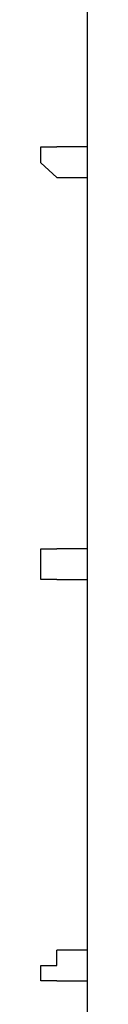
# Model space of a CAD drawing. Extents: x 36 to 183, y 176 to 227.
# Drawn here: x 164 to 164, y 199 to 200 of the extents above; entities that cross this region are included whole.
import ezdxf

# ---------------------------------------------------------------- set-up
doc = ezdxf.new("R2010")
doc.units = 0
doc.layers.add('WARSTWA_1', color=160, linetype='Continuous')

msp = doc.modelspace()

# ---------------------------------------------------------------- linework, layer by layer
at = {"layer": 'WARSTWA_1', "color": 251}
for p, q in [((164.3142, 199.9795), (164.3142, 199.9254)), ((164.3142, 199.9254), (164.3142, 199.8893)), ((164.3142, 199.8893), (164.3142, 199.8534)), ((164.3142, 199.8534), (164.3142, 199.7997)), ((164.2601, 199.7811), (164.2601, 199.7997)), ((164.2601, 199.7997), (164.2601, 199.7997)), ((164.2601, 199.7997), (164.2601, 199.7997)), ((164.2601, 199.7997), (164.2787, 199.7997)), ((164.2963, 199.7997), (164.2787, 199.7997)), ((164.2787, 199.7997), (164.2787, 199.7997)), ((164.2787, 199.7997), (164.2787, 199.7997)), ((164.2787, 199.7997), (164.2787, 199.7997)), ((164.2787, 199.7997), (164.2787, 199.7997)), ((164.2787, 199.7997), (164.2787, 199.7997)), ((164.2787, 199.7997), (164.2787, 199.7997)), ((164.2787, 199.7997), (164.2787, 199.7997)), ((164.2787, 199.7997), (164.2787, 199.7997)), ((164.2787, 199.7997), (164.2787, 199.7997)), ((164.2787, 199.7997), (164.2787, 199.7997)), ((164.2787, 199.7997), (164.2787, 199.7997)), ((164.2787, 199.7997), (164.2787, 199.7997)), ((164.2787, 199.7997), (164.2787, 199.7997)), ((164.2787, 199.7997), (164.2787, 199.7997)), ((164.2787, 199.7997), (164.2787, 199.7997)), ((164.2787, 199.7997), (164.2787, 199.7997)), ((164.2787, 199.7997), (164.2787, 199.7997)), ((164.2787, 199.7997), (164.2787, 199.7997)), ((164.2787, 199.7997), (164.2787, 199.7997)), ((164.2787, 199.7997), (164.2787, 199.7997)), ((164.2787, 199.7997), (164.2787, 199.7997)), ((164.2787, 199.7997), (164.2787, 199.7997)), ((164.2787, 199.7997), (164.2787, 199.7997)), ((164.2787, 199.7997), (164.2787, 199.7997)), ((164.2787, 199.7997), (164.2787, 199.7997)), ((164.2787, 199.7997), (164.2787, 199.7997)), ((164.2787, 199.7997), (164.2787, 199.7997)), ((164.2787, 199.7997), (164.2787, 199.7997)), ((164.2787, 199.7997), (164.2787, 199.7997)), ((164.2787, 199.7997), (164.2787, 199.7997)), ((164.2787, 199.7997), (164.2787, 199.7997)), ((164.2787, 199.7997), (164.2787, 199.7997)), ((164.2787, 199.7997), (164.2787, 199.7997)), ((164.2787, 199.7997), (164.2787, 199.7997)), ((164.2787, 199.7997), (164.2787, 199.7997)), ((164.2787, 199.7997), (164.2787, 199.7997)), ((164.2787, 199.7997), (164.2787, 199.7997)), ((164.2787, 199.7997), (164.2787, 199.7997)), ((164.2787, 199.7997), (164.2787, 199.7997)), ((164.2787, 199.7997), (164.2787, 199.7997)), ((164.2787, 199.7997), (164.2787, 199.7997)), ((164.2787, 199.7997), (164.2787, 199.7997)), ((164.2787, 199.7997), (164.2787, 199.7997)), ((164.2787, 199.7997), (164.2787, 199.7997)), ((164.2787, 199.7997), (164.2787, 199.7997)), ((164.2787, 199.7997), (164.2787, 199.7997)), ((164.2787, 199.7997), (164.2787, 199.7997)), ((164.2787, 199.7997), (164.2787, 199.7997)), ((164.2787, 199.7997), (164.2787, 199.7997)), ((164.2787, 199.7997), (164.2787, 199.7997)), ((164.2787, 199.7997), (164.2787, 199.7997)), ((164.2787, 199.7997), (164.2787, 199.7997)), ((164.2787, 199.7997), (164.2787, 199.7997)), ((164.2787, 199.7997), (164.2787, 199.7997)), ((164.2787, 199.7997), (164.2787, 199.7997)), ((164.2787, 199.7997), (164.2787, 199.7997)), ((164.2787, 199.7997), (164.2787, 199.7997)), ((164.2787, 199.7997), (164.2787, 199.7997)), ((164.2787, 199.7997), (164.2787, 199.7997)), ((164.2787, 199.7997), (164.2787, 199.7997)), ((164.2787, 199.7997), (164.2787, 199.7997)), ((164.2787, 199.7997), (164.2787, 199.7997)), ((164.3142, 199.7997), (164.2963, 199.7997)), ((164.2963, 199.7997), (164.2963, 199.7997)), ((164.2963, 199.7997), (164.2963, 199.7997)), ((164.2963, 199.7997), (164.2963, 199.7997)), ((164.2963, 199.7997), (164.2963, 199.7997)), ((164.2963, 199.7997), (164.2963, 199.7997)), ((164.2963, 199.7997), (164.2963, 199.7997)), ((164.2963, 199.7997), (164.2963, 199.7997)), ((164.2963, 199.7997), (164.2963, 199.7997)), ((164.2963, 199.7997), (164.2963, 199.7997)), ((164.2963, 199.7997), (164.2963, 199.7997)), ((164.2963, 199.7997), (164.2963, 199.7997)), ((164.2963, 199.7997), (164.2963, 199.7997)), ((164.3142, 199.7997), (164.3142, 199.7997)), ((164.3142, 199.7997), (164.3142, 199.7997)), ((164.3142, 199.7997), (164.3142, 199.7997)), ((164.3142, 199.7997), (164.3142, 199.7997)), ((164.3142, 199.7997), (164.3142, 199.7997)), ((164.3142, 199.7997), (164.3142, 199.7997)), ((164.3142, 199.7997), (164.3142, 199.7997)), ((164.3142, 199.7997), (164.3142, 199.7997)), ((164.3142, 199.7997), (164.3142, 199.7997)), ((164.3142, 199.7997), (164.3142, 199.7997)), ((164.3142, 199.7997), (164.3142, 199.7997)), ((164.3142, 199.7997), (164.3142, 199.7997)), ((164.3142, 199.7997), (164.3142, 199.7997)), ((164.3142, 199.7997), (164.3142, 199.7997)), ((164.3142, 199.7997), (164.3142, 199.7997)), ((164.3142, 199.7997), (164.3142, 199.7997)), ((164.3142, 199.7997), (164.3142, 199.7997)), ((164.3142, 199.7997), (164.3142, 199.7997)), ((164.3142, 199.7997), (164.3142, 199.7997)), ((164.3142, 199.7997), (164.3142, 199.7997)), ((164.3142, 199.7997), (164.3142, 199.7997)), ((164.3142, 199.7997), (164.3142, 199.7997)), ((164.3142, 199.7997), (164.3142, 199.7997)), ((164.3142, 199.7997), (164.3142, 199.7811)), ((164.2601, 199.7811), (164.2601, 199.7811)), ((164.2787, 199.7639), (164.2601, 199.7811)), ((164.2601, 199.7811), (164.2601, 199.7811)), ((164.2601, 199.7811), (164.2601, 199.7811)), ((164.2601, 199.7811), (164.2601, 199.7811)), ((164.2601, 199.7811), (164.2601, 199.7811)), ((164.2601, 199.7811), (164.2601, 199.7811)), ((164.2601, 199.7811), (164.2601, 199.7811)), ((164.2601, 199.7811), (164.2601, 199.7811)), ((164.2601, 199.7811), (164.2601, 199.7811)), ((164.2601, 199.7811), (164.2601, 199.7811)), ((164.2601, 199.7811), (164.2601, 199.7811)), ((164.2601, 199.7811), (164.2601, 199.7811)), ((164.2601, 199.7811), (164.2601, 199.7811)), ((164.2601, 199.7811), (164.2601, 199.7811)), ((164.2601, 199.7811), (164.2601, 199.7811)), ((164.2601, 199.7811), (164.2601, 199.7811)), ((164.2601, 199.7811), (164.2601, 199.7811)), ((164.2601, 199.7811), (164.2601, 199.7811)), ((164.2601, 199.7811), (164.2601, 199.7811)), ((164.2601, 199.7811), (164.2601, 199.7811)), ((164.2601, 199.7811), (164.2601, 199.7811)), ((164.2601, 199.7811), (164.2601, 199.7811)), ((164.2601, 199.7811), (164.2601, 199.7811)), ((164.2601, 199.7811), (164.2601, 199.7811)), ((164.2601, 199.7811), (164.2601, 199.7811)), ((164.2601, 199.7811), (164.2601, 199.7811)), ((164.2601, 199.7811), (164.2601, 199.7811)), ((164.2601, 199.7811), (164.2601, 199.7811)), ((164.2601, 199.7811), (164.2601, 199.7811)), ((164.2601, 199.7811), (164.2601, 199.7811)), ((164.2601, 199.7811), (164.2601, 199.7811)), ((164.2601, 199.7811), (164.2601, 199.7811)), ((164.2601, 199.7811), (164.2601, 199.7811)), ((164.2601, 199.7811), (164.2601, 199.7811)), ((164.2601, 199.7811), (164.2601, 199.7811)), ((164.2601, 199.7811), (164.2601, 199.7811)), ((164.2601, 199.7811), (164.2601, 199.7811)), ((164.2601, 199.7811), (164.2601, 199.7811)), ((164.2601, 199.7811), (164.2601, 199.7811)), ((164.2601, 199.7811), (164.2601, 199.7811)), ((164.2601, 199.7811), (164.2601, 199.7811)), ((164.2601, 199.7811), (164.2601, 199.7811)), ((164.2601, 199.7811), (164.2601, 199.7811)), ((164.2601, 199.7811), (164.2601, 199.7811)), ((164.2601, 199.7811), (164.2601, 199.7811)), ((164.2601, 199.7811), (164.2601, 199.7811)), ((164.2601, 199.7811), (164.2601, 199.7811)), ((164.2601, 199.7811), (164.2601, 199.7811)), ((164.2601, 199.7811), (164.2601, 199.7811)), ((164.2601, 199.7811), (164.2601, 199.7811)), ((164.2601, 199.7811), (164.2601, 199.7811)), ((164.2601, 199.7811), (164.2601, 199.7811)), ((164.2601, 199.7811), (164.2601, 199.7811)), ((164.2601, 199.7811), (164.2601, 199.7811)), ((164.2601, 199.7811), (164.2601, 199.7811)), ((164.2601, 199.7811), (164.2601, 199.7811)), ((164.2601, 199.7811), (164.2601, 199.7811)), ((164.2601, 199.7811), (164.2601, 199.7811)), ((164.2601, 199.7811), (164.2601, 199.7811)), ((164.2601, 199.7811), (164.2601, 199.7811)), ((164.2601, 199.7811), (164.2601, 199.7811)), ((164.2601, 199.7811), (164.2601, 199.7811)), ((164.2601, 199.7811), (164.2601, 199.7811)), ((164.2601, 199.7811), (164.2601, 199.7811)), ((164.2601, 199.7811), (164.2601, 199.7811)), ((164.2601, 199.7811), (164.2601, 199.7811)), ((164.2601, 199.7811), (164.2601, 199.7811)), ((164.2601, 199.7811), (164.2601, 199.7811)), ((164.2601, 199.7811), (164.2601, 199.7811)), ((164.2601, 199.7811), (164.2601, 199.7811)), ((164.3142, 199.7811), (164.3142, 199.7639)), ((164.2787, 199.7639), (164.2787, 199.7639)), ((164.2787, 199.7639), (164.2787, 199.7639)), ((164.2787, 199.7639), (164.2963, 199.7639)), ((164.2787, 199.7639), (164.2787, 199.7639)), ((164.2787, 199.7639), (164.2787, 199.7639)), ((164.2787, 199.7639), (164.2787, 199.7639)), ((164.2787, 199.7639), (164.2787, 199.7639)), ((164.2787, 199.7639), (164.2787, 199.7639)), ((164.2787, 199.7639), (164.2787, 199.7639)), ((164.2787, 199.7639), (164.2787, 199.7639)), ((164.2787, 199.7639), (164.2787, 199.7639)), ((164.2787, 199.7639), (164.2787, 199.7639)), ((164.2787, 199.7639), (164.2787, 199.7639)), ((164.2787, 199.7639), (164.2787, 199.7639)), ((164.2787, 199.7639), (164.2787, 199.7639)), ((164.2787, 199.7639), (164.2787, 199.7639)), ((164.2787, 199.7639), (164.2787, 199.7639)), ((164.2787, 199.7639), (164.2787, 199.7639)), ((164.2787, 199.7639), (164.2787, 199.7639)), ((164.2787, 199.7639), (164.2787, 199.7639)), ((164.2787, 199.7639), (164.2787, 199.7639)), ((164.2787, 199.7639), (164.2787, 199.7639)), ((164.2787, 199.7639), (164.2787, 199.7639)), ((164.2787, 199.7639), (164.2787, 199.7639)), ((164.2787, 199.7639), (164.2787, 199.7639)), ((164.2787, 199.7639), (164.2787, 199.7639)), ((164.2787, 199.7639), (164.2787, 199.7639)), ((164.2787, 199.7639), (164.2787, 199.7639)), ((164.2787, 199.7639), (164.2787, 199.7639)), ((164.2787, 199.7639), (164.2787, 199.7639)), ((164.2787, 199.7639), (164.2787, 199.7639)), ((164.2787, 199.7639), (164.2787, 199.7639)), ((164.2787, 199.7639), (164.2787, 199.7639)), ((164.2787, 199.7639), (164.2787, 199.7639)), ((164.2787, 199.7639), (164.2787, 199.7639)), ((164.2787, 199.7639), (164.2787, 199.7639)), ((164.2787, 199.7639), (164.2787, 199.7639)), ((164.2787, 199.7639), (164.2787, 199.7639)), ((164.2787, 199.7639), (164.2787, 199.7639)), ((164.2787, 199.7639), (164.2787, 199.7639)), ((164.2787, 199.7639), (164.2787, 199.7639)), ((164.2787, 199.7639), (164.2787, 199.7639)), ((164.2787, 199.7639), (164.2787, 199.7639)), ((164.2787, 199.7639), (164.2787, 199.7639)), ((164.2787, 199.7639), (164.2787, 199.7639)), ((164.2787, 199.7639), (164.2787, 199.7639)), ((164.2787, 199.7639), (164.2787, 199.7639)), ((164.2787, 199.7639), (164.2787, 199.7639)), ((164.2787, 199.7639), (164.2787, 199.7639)), ((164.2787, 199.7639), (164.2787, 199.7639)), ((164.2787, 199.7639), (164.2787, 199.7639)), ((164.2787, 199.7639), (164.2787, 199.7639)), ((164.2787, 199.7639), (164.2787, 199.7639)), ((164.2787, 199.7639), (164.2787, 199.7639)), ((164.2787, 199.7639), (164.2787, 199.7639)), ((164.2787, 199.7639), (164.2787, 199.7639)), ((164.2787, 199.7639), (164.2787, 199.7639)), ((164.2963, 199.7639), (164.2963, 199.7639)), ((164.2963, 199.7639), (164.2963, 199.7639)), ((164.2963, 199.7639), (164.2963, 199.7639)), ((164.2963, 199.7639), (164.2963, 199.7639)), ((164.2963, 199.7639), (164.2963, 199.7639)), ((164.2963, 199.7639), (164.2963, 199.7639)), ((164.2963, 199.7639), (164.3142, 199.7639)), ((164.3142, 199.7639), (164.3142, 199.7639)), ((164.3142, 199.7639), (164.3142, 199.7639)), ((164.3142, 199.7639), (164.3142, 199.7639)), ((164.3142, 199.7639), (164.3142, 199.7639)), ((164.3142, 199.7639), (164.3142, 199.7639)), ((164.3142, 199.7639), (164.3142, 199.7639)), ((164.3142, 199.7639), (164.3142, 199.7639)), ((164.3142, 199.7639), (164.3142, 199.7639)), ((164.3142, 199.7639), (164.3142, 199.7639)), ((164.3142, 199.7639), (164.3142, 199.7639)), ((164.3142, 199.7639), (164.3142, 199.7639)), ((164.3142, 199.7639), (164.3142, 199.7639)), ((164.3142, 199.7639), (164.3142, 199.7639)), ((164.3142, 199.7639), (164.3142, 199.7639)), ((164.3142, 199.7639), (164.3142, 199.7639)), ((164.3142, 199.7639), (164.3142, 199.7639)), ((164.3142, 199.7639), (164.3142, 199.7639)), ((164.3142, 199.7639), (164.3142, 199.7639)), ((164.3142, 199.7639), (164.3142, 199.7639)), ((164.3142, 199.7639), (164.3142, 199.7639)), ((164.3142, 199.7639), (164.3142, 199.7639)), ((164.3142, 199.7639), (164.3142, 199.7639)), ((164.3142, 199.7639), (164.3142, 199.7639)), ((164.3142, 199.7639), (164.3142, 199.7277)), ((164.3142, 199.7277), (164.3142, 199.6729)), ((164.3142, 199.6729), (164.3142, 199.6371)), ((164.3142, 199.6371), (164.3142, 199.5833)), ((164.3142, 199.5833), (164.3142, 199.5472)), ((164.3142, 199.5472), (164.3142, 199.511)), ((164.3142, 199.511), (164.3142, 199.4572)), ((164.3142, 199.4572), (164.3142, 199.4211)), ((164.3142, 199.4211), (164.3142, 199.3856)), ((164.3142, 199.3856), (164.3142, 199.3312)), ((164.2601, 199.3132), (164.2601, 199.3312)), ((164.2601, 199.3312), (164.2787, 199.3312)), ((164.2963, 199.3312), (164.2787, 199.3312)), ((164.2787, 199.3312), (164.2787, 199.3312)), ((164.2787, 199.3312), (164.2787, 199.3312)), ((164.2787, 199.3312), (164.2787, 199.3312)), ((164.2787, 199.3312), (164.2787, 199.3312)), ((164.2787, 199.3312), (164.2787, 199.3312)), ((164.2787, 199.3312), (164.2787, 199.3312)), ((164.2787, 199.3312), (164.2787, 199.3312)), ((164.2787, 199.3312), (164.2787, 199.3312)), ((164.2787, 199.3312), (164.2787, 199.3312)), ((164.2787, 199.3312), (164.2787, 199.3312)), ((164.2787, 199.3312), (164.2787, 199.3312)), ((164.2787, 199.3312), (164.2787, 199.3312)), ((164.2787, 199.3312), (164.2787, 199.3312)), ((164.2787, 199.3312), (164.2787, 199.3312)), ((164.2787, 199.3312), (164.2787, 199.3312)), ((164.2787, 199.3312), (164.2787, 199.3312)), ((164.2787, 199.3312), (164.2787, 199.3312)), ((164.2787, 199.3312), (164.2787, 199.3312)), ((164.2787, 199.3312), (164.2787, 199.3312)), ((164.2787, 199.3312), (164.2787, 199.3312)), ((164.2787, 199.3312), (164.2787, 199.3312)), ((164.2787, 199.3312), (164.2787, 199.3312)), ((164.2787, 199.3312), (164.2787, 199.3312)), ((164.2787, 199.3312), (164.2787, 199.3312)), ((164.2787, 199.3312), (164.2787, 199.3312)), ((164.2787, 199.3312), (164.2787, 199.3312)), ((164.2787, 199.3312), (164.2787, 199.3312)), ((164.2787, 199.3312), (164.2787, 199.3312)), ((164.2787, 199.3312), (164.2787, 199.3312)), ((164.2787, 199.3312), (164.2787, 199.3312)), ((164.2787, 199.3312), (164.2787, 199.3312)), ((164.2787, 199.3312), (164.2787, 199.3312)), ((164.2787, 199.3312), (164.2787, 199.3312)), ((164.2787, 199.3312), (164.2787, 199.3312)), ((164.2787, 199.3312), (164.2787, 199.3312)), ((164.2787, 199.3312), (164.2787, 199.3312)), ((164.2787, 199.3312), (164.2787, 199.3312)), ((164.2787, 199.3312), (164.2787, 199.3312)), ((164.2787, 199.3312), (164.2787, 199.3312)), ((164.2787, 199.3312), (164.2787, 199.3312)), ((164.2787, 199.3312), (164.2787, 199.3312)), ((164.2787, 199.3312), (164.2787, 199.3312)), ((164.2787, 199.3312), (164.2787, 199.3312)), ((164.2787, 199.3312), (164.2787, 199.3312)), ((164.2787, 199.3312), (164.2787, 199.3312)), ((164.2787, 199.3312), (164.2787, 199.3312)), ((164.2787, 199.3312), (164.2787, 199.3312)), ((164.2787, 199.3312), (164.2787, 199.3312)), ((164.2787, 199.3312), (164.2787, 199.3312)), ((164.2787, 199.3312), (164.2787, 199.3312)), ((164.2787, 199.3312), (164.2787, 199.3312)), ((164.2787, 199.3312), (164.2787, 199.3312)), ((164.2787, 199.3312), (164.2787, 199.3312)), ((164.2787, 199.3312), (164.2787, 199.3312)), ((164.2787, 199.3312), (164.2787, 199.3312)), ((164.2787, 199.3312), (164.2787, 199.3312)), ((164.2787, 199.3312), (164.2787, 199.3312)), ((164.2787, 199.3312), (164.2787, 199.3312)), ((164.2787, 199.3312), (164.2787, 199.3312)), ((164.2787, 199.3312), (164.2787, 199.3312)), ((164.3142, 199.3312), (164.2963, 199.3312)), ((164.2963, 199.3312), (164.2963, 199.3312)), ((164.2963, 199.3312), (164.2963, 199.3312)), ((164.2963, 199.3312), (164.2963, 199.3312)), ((164.2963, 199.3312), (164.2963, 199.3312)), ((164.2963, 199.3312), (164.2963, 199.3312)), ((164.2963, 199.3312), (164.2963, 199.3312)), ((164.3142, 199.3312), (164.3142, 199.3312)), ((164.3142, 199.3312), (164.3142, 199.3312)), ((164.3142, 199.3312), (164.3142, 199.3312)), ((164.3142, 199.3312), (164.3142, 199.3312)), ((164.3142, 199.3312), (164.3142, 199.3312)), ((164.3142, 199.3312), (164.3142, 199.3312)), ((164.3142, 199.3312), (164.3142, 199.3312)), ((164.3142, 199.3312), (164.3142, 199.3312)), ((164.3142, 199.3312), (164.3142, 199.3312)), ((164.3142, 199.3312), (164.3142, 199.3312)), ((164.3142, 199.3312), (164.3142, 199.3312)), ((164.3142, 199.3312), (164.3142, 199.3312)), ((164.3142, 199.3312), (164.3142, 199.3312)), ((164.3142, 199.3312), (164.3142, 199.3312)), ((164.3142, 199.3312), (164.3142, 199.3312)), ((164.3142, 199.3312), (164.3142, 199.3312)), ((164.3142, 199.3312), (164.3142, 199.3312)), ((164.3142, 199.3312), (164.3142, 199.3312)), ((164.3142, 199.3312), (164.3142, 199.3312)), ((164.3142, 199.3312), (164.3142, 199.3312)), ((164.3142, 199.3312), (164.3142, 199.3312)), ((164.3142, 199.3312), (164.3142, 199.3312)), ((164.3142, 199.3312), (164.3142, 199.3132)), ((164.2601, 199.3132), (164.2601, 199.3132)), ((164.2601, 199.2953), (164.2601, 199.3132)), ((164.2601, 199.3132), (164.2601, 199.3132)), ((164.2601, 199.3132), (164.2601, 199.3132)), ((164.2601, 199.3132), (164.2601, 199.3132)), ((164.2601, 199.3132), (164.2601, 199.3132)), ((164.2601, 199.3132), (164.2601, 199.3132)), ((164.2601, 199.3132), (164.2601, 199.3132)), ((164.2601, 199.3132), (164.2601, 199.3132)), ((164.2601, 199.3132), (164.2601, 199.3132)), ((164.2601, 199.3132), (164.2601, 199.3132)), ((164.2601, 199.3132), (164.2601, 199.3132)), ((164.2601, 199.3132), (164.2601, 199.3132)), ((164.2601, 199.3132), (164.2601, 199.3132)), ((164.2601, 199.3132), (164.2601, 199.3132)), ((164.2601, 199.3132), (164.2601, 199.3132)), ((164.2601, 199.3132), (164.2601, 199.3132)), ((164.2601, 199.3132), (164.2601, 199.3132)), ((164.2601, 199.3132), (164.2601, 199.3132)), ((164.2601, 199.3132), (164.2601, 199.3132)), ((164.2601, 199.3132), (164.2601, 199.3132)), ((164.2601, 199.3132), (164.2601, 199.3132)), ((164.2601, 199.3132), (164.2601, 199.3132)), ((164.2601, 199.3132), (164.2601, 199.3132)), ((164.2601, 199.3132), (164.2601, 199.3132)), ((164.2601, 199.3132), (164.2601, 199.3132)), ((164.2601, 199.3132), (164.2601, 199.3132)), ((164.2601, 199.3132), (164.2601, 199.3132)), ((164.2601, 199.3132), (164.2601, 199.3132)), ((164.2601, 199.3132), (164.2601, 199.3132)), ((164.2601, 199.3132), (164.2601, 199.3132)), ((164.2601, 199.3132), (164.2601, 199.3132)), ((164.2601, 199.3132), (164.2601, 199.3132)), ((164.2601, 199.3132), (164.2601, 199.3132)), ((164.2601, 199.3132), (164.2601, 199.3132)), ((164.2601, 199.3132), (164.2601, 199.3132)), ((164.2601, 199.3132), (164.2601, 199.3132)), ((164.2601, 199.3132), (164.2601, 199.3132)), ((164.2601, 199.3132), (164.2601, 199.3132)), ((164.2601, 199.3132), (164.2601, 199.3132)), ((164.2601, 199.3132), (164.2601, 199.3132)), ((164.2601, 199.3132), (164.2601, 199.3132)), ((164.2601, 199.3132), (164.2601, 199.3132)), ((164.2601, 199.3132), (164.2601, 199.3132)), ((164.2601, 199.3132), (164.2601, 199.3132)), ((164.2601, 199.3132), (164.2601, 199.3132)), ((164.2601, 199.3132), (164.2601, 199.3132)), ((164.2601, 199.3132), (164.2601, 199.3132)), ((164.2601, 199.3132), (164.2601, 199.3132)), ((164.2601, 199.3132), (164.2601, 199.3132)), ((164.2601, 199.3132), (164.2601, 199.3132)), ((164.2601, 199.3132), (164.2601, 199.3132)), ((164.2601, 199.3132), (164.2601, 199.3132)), ((164.2601, 199.3132), (164.2601, 199.3132)), ((164.2601, 199.3132), (164.2601, 199.3132)), ((164.2601, 199.3132), (164.2601, 199.3132)), ((164.2601, 199.3132), (164.2601, 199.3132)), ((164.2601, 199.3132), (164.2601, 199.3132)), ((164.2601, 199.3132), (164.2601, 199.3132)), ((164.2601, 199.3132), (164.2601, 199.3132)), ((164.2601, 199.3132), (164.2601, 199.3132)), ((164.2601, 199.3132), (164.2601, 199.3132)), ((164.2601, 199.3132), (164.2601, 199.3132)), ((164.2601, 199.3132), (164.2601, 199.3132)), ((164.2601, 199.3132), (164.2601, 199.3132)), ((164.2601, 199.3132), (164.2601, 199.3132)), ((164.2601, 199.3132), (164.2601, 199.3132)), ((164.2601, 199.3132), (164.2601, 199.3132)), ((164.2601, 199.3132), (164.2601, 199.3132)), ((164.3142, 199.3132), (164.3142, 199.2953)), ((164.2787, 199.2953), (164.2601, 199.2953)), ((164.2601, 199.2953), (164.2601, 199.2953)), ((164.2787, 199.2953), (164.2787, 199.2953)), ((164.2787, 199.2953), (164.2787, 199.2953)), ((164.2787, 199.2953), (164.2963, 199.2953)), ((164.2787, 199.2953), (164.2787, 199.2953)), ((164.2787, 199.2953), (164.2787, 199.2953)), ((164.2787, 199.2953), (164.2787, 199.2953)), ((164.2787, 199.2953), (164.2787, 199.2953)), ((164.2787, 199.2953), (164.2787, 199.2953)), ((164.2787, 199.2953), (164.2787, 199.2953)), ((164.2787, 199.2953), (164.2787, 199.2953)), ((164.2787, 199.2953), (164.2787, 199.2953)), ((164.2787, 199.2953), (164.2787, 199.2953)), ((164.2787, 199.2953), (164.2787, 199.2953)), ((164.2787, 199.2953), (164.2787, 199.2953)), ((164.2787, 199.2953), (164.2787, 199.2953)), ((164.2787, 199.2953), (164.2787, 199.2953)), ((164.2787, 199.2953), (164.2787, 199.2953)), ((164.2787, 199.2953), (164.2787, 199.2953)), ((164.2787, 199.2953), (164.2787, 199.2953)), ((164.2787, 199.2953), (164.2787, 199.2953)), ((164.2787, 199.2953), (164.2787, 199.2953)), ((164.2787, 199.2953), (164.2787, 199.2953)), ((164.2787, 199.2953), (164.2787, 199.2953)), ((164.2787, 199.2953), (164.2787, 199.2953)), ((164.2787, 199.2953), (164.2787, 199.2953)), ((164.2787, 199.2953), (164.2787, 199.2953)), ((164.2787, 199.2953), (164.2787, 199.2953)), ((164.2787, 199.2953), (164.2787, 199.2953)), ((164.2787, 199.2953), (164.2787, 199.2953)), ((164.2787, 199.2953), (164.2787, 199.2953)), ((164.2787, 199.2953), (164.2787, 199.2953)), ((164.2787, 199.2953), (164.2787, 199.2953)), ((164.2787, 199.2953), (164.2787, 199.2953)), ((164.2787, 199.2953), (164.2787, 199.2953)), ((164.2787, 199.2953), (164.2787, 199.2953)), ((164.2787, 199.2953), (164.2787, 199.2953)), ((164.2787, 199.2953), (164.2787, 199.2953)), ((164.2787, 199.2953), (164.2787, 199.2953)), ((164.2787, 199.2953), (164.2787, 199.2953)), ((164.2787, 199.2953), (164.2787, 199.2953)), ((164.2787, 199.2953), (164.2787, 199.2953)), ((164.2787, 199.2953), (164.2787, 199.2953)), ((164.2787, 199.2953), (164.2787, 199.2953)), ((164.2787, 199.2953), (164.2787, 199.2953)), ((164.2787, 199.2953), (164.2787, 199.2953)), ((164.2787, 199.2953), (164.2787, 199.2953)), ((164.2787, 199.2953), (164.2787, 199.2953)), ((164.2787, 199.2953), (164.2787, 199.2953)), ((164.2787, 199.2953), (164.2787, 199.2953)), ((164.2787, 199.2953), (164.2787, 199.2953)), ((164.2787, 199.2953), (164.2787, 199.2953)), ((164.2787, 199.2953), (164.2787, 199.2953)), ((164.2787, 199.2953), (164.2787, 199.2953)), ((164.2787, 199.2953), (164.2787, 199.2953)), ((164.2787, 199.2953), (164.2787, 199.2953)), ((164.2787, 199.2953), (164.2787, 199.2953)), ((164.2787, 199.2953), (164.2787, 199.2953)), ((164.2963, 199.2953), (164.2963, 199.2953)), ((164.2963, 199.2953), (164.2963, 199.2953)), ((164.2963, 199.2953), (164.2963, 199.2953)), ((164.2963, 199.2953), (164.2963, 199.2953)), ((164.2963, 199.2953), (164.2963, 199.2953)), ((164.2963, 199.2953), (164.2963, 199.2953)), ((164.2963, 199.2953), (164.3142, 199.2953)), ((164.3142, 199.2953), (164.3142, 199.2953)), ((164.3142, 199.2953), (164.3142, 199.2953)), ((164.3142, 199.2953), (164.3142, 199.2953)), ((164.3142, 199.2953), (164.3142, 199.2953)), ((164.3142, 199.2953), (164.3142, 199.2953)), ((164.3142, 199.2953), (164.3142, 199.2953)), ((164.3142, 199.2953), (164.3142, 199.2953)), ((164.3142, 199.2953), (164.3142, 199.2953)), ((164.3142, 199.2953), (164.3142, 199.2953)), ((164.3142, 199.2953), (164.3142, 199.2953)), ((164.3142, 199.2953), (164.3142, 199.2953)), ((164.3142, 199.2953), (164.3142, 199.2953)), ((164.3142, 199.2953), (164.3142, 199.2953)), ((164.3142, 199.2953), (164.3142, 199.2953)), ((164.3142, 199.2953), (164.3142, 199.2953)), ((164.3142, 199.2953), (164.3142, 199.2953)), ((164.3142, 199.2953), (164.3142, 199.2953)), ((164.3142, 199.2953), (164.3142, 199.2953)), ((164.3142, 199.2953), (164.3142, 199.2953)), ((164.3142, 199.2953), (164.3142, 199.2953)), ((164.3142, 199.2953), (164.3142, 199.2953)), ((164.3142, 199.2953), (164.3142, 199.2953)), ((164.3142, 199.2953), (164.3142, 199.2953)), ((164.3142, 199.2953), (164.3142, 199.2416)), ((164.3142, 199.2416), (164.3142, 199.2058)), ((164.3142, 199.2058), (164.3142, 199.1696)), ((164.3142, 199.1696), (164.3142, 199.1155)), ((164.3142, 199.1155), (164.3142, 199.0797)), ((164.3142, 199.0797), (164.3142, 199.0431)), ((164.3142, 199.0431), (164.3142, 198.9891)), ((164.3142, 198.9891), (164.3142, 198.9529)), ((164.3142, 198.9529), (164.3142, 198.8991)), ((164.3142, 198.8991), (164.3142, 198.8633)), ((164.2963, 198.8633), (164.2787, 198.8633)), ((164.2787, 198.8633), (164.2787, 198.8633)), ((164.2787, 198.8633), (164.2787, 198.8633)), ((164.2787, 198.8454), (164.2787, 198.8633)), ((164.2787, 198.8633), (164.2787, 198.8633)), ((164.2787, 198.8633), (164.2787, 198.8633)), ((164.2787, 198.8633), (164.2787, 198.8633)), ((164.2787, 198.8633), (164.2787, 198.8633)), ((164.2787, 198.8633), (164.2787, 198.8633)), ((164.2787, 198.8633), (164.2787, 198.8633)), ((164.2787, 198.8633), (164.2787, 198.8633)), ((164.2787, 198.8633), (164.2787, 198.8633)), ((164.2787, 198.8633), (164.2787, 198.8633)), ((164.2787, 198.8633), (164.2787, 198.8633)), ((164.2787, 198.8633), (164.2787, 198.8633)), ((164.2787, 198.8633), (164.2787, 198.8633)), ((164.2787, 198.8633), (164.2787, 198.8633)), ((164.2787, 198.8633), (164.2787, 198.8633)), ((164.2787, 198.8633), (164.2787, 198.8633)), ((164.2787, 198.8633), (164.2787, 198.8633)), ((164.2787, 198.8633), (164.2787, 198.8633)), ((164.2787, 198.8633), (164.2787, 198.8633)), ((164.2787, 198.8633), (164.2787, 198.8633)), ((164.2787, 198.8633), (164.2787, 198.8633)), ((164.2787, 198.8633), (164.2787, 198.8633)), ((164.2787, 198.8633), (164.2787, 198.8633)), ((164.2787, 198.8633), (164.2787, 198.8633)), ((164.2787, 198.8633), (164.2787, 198.8633)), ((164.2787, 198.8633), (164.2787, 198.8633)), ((164.2787, 198.8633), (164.2787, 198.8633)), ((164.2787, 198.8633), (164.2787, 198.8633)), ((164.2787, 198.8633), (164.2787, 198.8633)), ((164.2787, 198.8633), (164.2787, 198.8633)), ((164.2787, 198.8633), (164.2787, 198.8633)), ((164.2787, 198.8633), (164.2787, 198.8633)), ((164.2787, 198.8633), (164.2787, 198.8633)), ((164.2787, 198.8633), (164.2787, 198.8633)), ((164.2787, 198.8633), (164.2787, 198.8633)), ((164.2787, 198.8633), (164.2787, 198.8633)), ((164.2787, 198.8633), (164.2787, 198.8633)), ((164.2787, 198.8633), (164.2787, 198.8633)), ((164.2787, 198.8633), (164.2787, 198.8633)), ((164.2787, 198.8633), (164.2787, 198.8633)), ((164.2787, 198.8633), (164.2787, 198.8633)), ((164.2787, 198.8633), (164.2787, 198.8633)), ((164.2787, 198.8633), (164.2787, 198.8633)), ((164.2787, 198.8633), (164.2787, 198.8633)), ((164.2787, 198.8633), (164.2787, 198.8633)), ((164.2787, 198.8633), (164.2787, 198.8633)), ((164.2787, 198.8633), (164.2787, 198.8633)), ((164.2787, 198.8633), (164.2787, 198.8633)), ((164.2787, 198.8633), (164.2787, 198.8633)), ((164.2787, 198.8633), (164.2787, 198.8633)), ((164.2787, 198.8633), (164.2787, 198.8633)), ((164.2787, 198.8633), (164.2787, 198.8633)), ((164.2787, 198.8633), (164.2787, 198.8633)), ((164.2787, 198.8633), (164.2787, 198.8633)), ((164.2787, 198.8633), (164.2787, 198.8633)), ((164.2787, 198.8633), (164.2787, 198.8633)), ((164.2787, 198.8633), (164.2787, 198.8633)), ((164.2787, 198.8633), (164.2787, 198.8633)), ((164.3142, 198.8633), (164.2963, 198.8633)), ((164.2963, 198.8633), (164.2963, 198.8633)), ((164.2963, 198.8633), (164.2963, 198.8633)), ((164.2963, 198.8633), (164.2963, 198.8633)), ((164.2963, 198.8633), (164.2963, 198.8633)), ((164.2963, 198.8633), (164.2963, 198.8633)), ((164.2963, 198.8633), (164.2963, 198.8633)), ((164.3142, 198.8633), (164.3142, 198.8633)), ((164.3142, 198.8633), (164.3142, 198.8633)), ((164.3142, 198.8633), (164.3142, 198.8633)), ((164.3142, 198.8633), (164.3142, 198.8633)), ((164.3142, 198.8633), (164.3142, 198.8633)), ((164.3142, 198.8633), (164.3142, 198.8633)), ((164.3142, 198.8633), (164.3142, 198.8633)), ((164.3142, 198.8633), (164.3142, 198.8633)), ((164.3142, 198.8633), (164.3142, 198.8633)), ((164.3142, 198.8633), (164.3142, 198.8633)), ((164.3142, 198.8633), (164.3142, 198.8633)), ((164.3142, 198.8633), (164.3142, 198.8633)), ((164.3142, 198.8633), (164.3142, 198.8633)), ((164.3142, 198.8633), (164.3142, 198.8633)), ((164.3142, 198.8633), (164.3142, 198.8633)), ((164.3142, 198.8633), (164.3142, 198.8633)), ((164.3142, 198.8633), (164.3142, 198.8633)), ((164.3142, 198.8633), (164.3142, 198.8633)), ((164.3142, 198.8633), (164.3142, 198.8633)), ((164.3142, 198.8633), (164.3142, 198.8633)), ((164.3142, 198.8633), (164.3142, 198.8633)), ((164.3142, 198.8633), (164.3142, 198.8633)), ((164.3142, 198.8633), (164.3142, 198.8454)), ((164.2601, 198.8454), (164.2601, 198.8454)), ((164.2601, 198.8275), (164.2601, 198.8454)), ((164.2601, 198.8454), (164.2601, 198.8454)), ((164.2601, 198.8454), (164.2601, 198.8454)), ((164.2601, 198.8454), (164.2601, 198.8454)), ((164.2601, 198.8454), (164.2601, 198.8454)), ((164.2601, 198.8454), (164.2601, 198.8454)), ((164.2601, 198.8454), (164.2601, 198.8454)), ((164.2601, 198.8454), (164.2601, 198.8454)), ((164.2601, 198.8454), (164.2601, 198.8454)), ((164.2601, 198.8454), (164.2601, 198.8454)), ((164.2601, 198.8454), (164.2601, 198.8454)), ((164.2601, 198.8454), (164.2601, 198.8454)), ((164.2601, 198.8454), (164.2601, 198.8454)), ((164.2601, 198.8454), (164.2601, 198.8454)), ((164.2601, 198.8454), (164.2601, 198.8454)), ((164.2601, 198.8454), (164.2601, 198.8454)), ((164.2601, 198.8454), (164.2601, 198.8454)), ((164.2601, 198.8454), (164.2601, 198.8454)), ((164.2601, 198.8454), (164.2601, 198.8454)), ((164.2601, 198.8454), (164.2601, 198.8454)), ((164.2601, 198.8454), (164.2601, 198.8454)), ((164.2601, 198.8454), (164.2601, 198.8454)), ((164.2601, 198.8454), (164.2601, 198.8454)), ((164.2601, 198.8454), (164.2601, 198.8454)), ((164.2601, 198.8454), (164.2601, 198.8454)), ((164.2601, 198.8454), (164.2601, 198.8454)), ((164.2601, 198.8454), (164.2601, 198.8454)), ((164.2601, 198.8454), (164.2601, 198.8454)), ((164.2601, 198.8454), (164.2601, 198.8454)), ((164.2601, 198.8454), (164.2601, 198.8454)), ((164.2601, 198.8454), (164.2601, 198.8454)), ((164.2601, 198.8454), (164.2601, 198.8454)), ((164.2601, 198.8454), (164.2601, 198.8454)), ((164.2601, 198.8454), (164.2601, 198.8454)), ((164.2601, 198.8454), (164.2601, 198.8454)), ((164.2601, 198.8454), (164.2601, 198.8454)), ((164.2601, 198.8454), (164.2601, 198.8454)), ((164.2601, 198.8454), (164.2601, 198.8454)), ((164.2601, 198.8454), (164.2601, 198.8454)), ((164.2601, 198.8454), (164.2601, 198.8454)), ((164.2601, 198.8454), (164.2601, 198.8454)), ((164.2601, 198.8454), (164.2601, 198.8454)), ((164.2601, 198.8454), (164.2601, 198.8454)), ((164.2601, 198.8454), (164.2601, 198.8454)), ((164.2601, 198.8454), (164.2601, 198.8454)), ((164.2601, 198.8454), (164.2601, 198.8454)), ((164.2601, 198.8454), (164.2601, 198.8454)), ((164.2601, 198.8454), (164.2787, 198.8454)), ((164.2601, 198.8454), (164.2601, 198.8454)), ((164.2601, 198.8454), (164.2601, 198.8454)), ((164.2601, 198.8454), (164.2601, 198.8454)), ((164.2601, 198.8454), (164.2601, 198.8454)), ((164.2601, 198.8454), (164.2601, 198.8454)), ((164.2601, 198.8454), (164.2601, 198.8454)), ((164.2601, 198.8454), (164.2601, 198.8454)), ((164.2601, 198.8454), (164.2601, 198.8454)), ((164.2601, 198.8454), (164.2601, 198.8454)), ((164.2601, 198.8454), (164.2601, 198.8454)), ((164.2601, 198.8454), (164.2601, 198.8454)), ((164.2601, 198.8454), (164.2601, 198.8454)), ((164.2601, 198.8454), (164.2601, 198.8454)), ((164.2601, 198.8454), (164.2601, 198.8454)), ((164.2601, 198.8454), (164.2601, 198.8454)), ((164.2601, 198.8454), (164.2601, 198.8454)), ((164.2601, 198.8454), (164.2601, 198.8454)), ((164.2601, 198.8454), (164.2601, 198.8454)), ((164.2601, 198.8454), (164.2601, 198.8454)), ((164.2601, 198.8454), (164.2601, 198.8454)), ((164.2601, 198.8454), (164.2601, 198.8454)), ((164.3142, 198.8454), (164.3142, 198.8275)), ((164.2787, 198.8275), (164.2601, 198.8275)), ((164.2601, 198.8275), (164.2601, 198.8275)), ((164.2601, 198.8275), (164.2601, 198.8275)), ((164.2601, 198.8275), (164.2601, 198.8275)), ((164.2787, 198.8275), (164.2787, 198.8275)), ((164.2787, 198.8275), (164.2787, 198.8275)), ((164.2787, 198.8275), (164.2963, 198.8275)), ((164.2787, 198.8275), (164.2787, 198.8275)), ((164.2787, 198.8275), (164.2787, 198.8275)), ((164.2787, 198.8275), (164.2787, 198.8275)), ((164.2787, 198.8275), (164.2787, 198.8275)), ((164.2787, 198.8275), (164.2787, 198.8275)), ((164.2787, 198.8275), (164.2787, 198.8275)), ((164.2787, 198.8275), (164.2787, 198.8275)), ((164.2787, 198.8275), (164.2787, 198.8275)), ((164.2787, 198.8275), (164.2787, 198.8275)), ((164.2787, 198.8275), (164.2787, 198.8275)), ((164.2787, 198.8275), (164.2787, 198.8275)), ((164.2787, 198.8275), (164.2787, 198.8275)), ((164.2787, 198.8275), (164.2787, 198.8275)), ((164.2787, 198.8275), (164.2787, 198.8275)), ((164.2787, 198.8275), (164.2787, 198.8275)), ((164.2787, 198.8275), (164.2787, 198.8275)), ((164.2787, 198.8275), (164.2787, 198.8275)), ((164.2787, 198.8275), (164.2787, 198.8275)), ((164.2787, 198.8275), (164.2787, 198.8275)), ((164.2787, 198.8275), (164.2787, 198.8275)), ((164.2787, 198.8275), (164.2787, 198.8275)), ((164.2787, 198.8275), (164.2787, 198.8275)), ((164.2787, 198.8275), (164.2787, 198.8275)), ((164.2787, 198.8275), (164.2787, 198.8275)), ((164.2787, 198.8275), (164.2787, 198.8275)), ((164.2787, 198.8275), (164.2787, 198.8275)), ((164.2787, 198.8275), (164.2787, 198.8275)), ((164.2787, 198.8275), (164.2787, 198.8275)), ((164.2787, 198.8275), (164.2787, 198.8275)), ((164.2787, 198.8275), (164.2787, 198.8275)), ((164.2787, 198.8275), (164.2787, 198.8275)), ((164.2787, 198.8275), (164.2787, 198.8275)), ((164.2787, 198.8275), (164.2787, 198.8275)), ((164.2787, 198.8275), (164.2787, 198.8275)), ((164.2787, 198.8275), (164.2787, 198.8275)), ((164.2787, 198.8275), (164.2787, 198.8275)), ((164.2787, 198.8275), (164.2787, 198.8275)), ((164.2787, 198.8275), (164.2787, 198.8275)), ((164.2787, 198.8275), (164.2787, 198.8275)), ((164.2787, 198.8275), (164.2787, 198.8275)), ((164.2787, 198.8275), (164.2787, 198.8275)), ((164.2787, 198.8275), (164.2787, 198.8275)), ((164.2787, 198.8275), (164.2787, 198.8275)), ((164.2787, 198.8275), (164.2787, 198.8275)), ((164.2787, 198.8275), (164.2787, 198.8275)), ((164.2787, 198.8275), (164.2787, 198.8275)), ((164.2787, 198.8275), (164.2787, 198.8275)), ((164.2787, 198.8275), (164.2787, 198.8275)), ((164.2787, 198.8275), (164.2787, 198.8275)), ((164.2787, 198.8275), (164.2787, 198.8275)), ((164.2787, 198.8275), (164.2787, 198.8275)), ((164.2787, 198.8275), (164.2787, 198.8275)), ((164.2787, 198.8275), (164.2787, 198.8275)), ((164.2787, 198.8275), (164.2787, 198.8275)), ((164.2787, 198.8275), (164.2787, 198.8275)), ((164.2787, 198.8275), (164.2787, 198.8275)), ((164.2963, 198.8275), (164.2963, 198.8275)), ((164.2963, 198.8275), (164.2963, 198.8275)), ((164.2963, 198.8275), (164.2963, 198.8275)), ((164.2963, 198.8275), (164.2963, 198.8275)), ((164.2963, 198.8275), (164.2963, 198.8275)), ((164.2963, 198.8275), (164.2963, 198.8275)), ((164.2963, 198.8275), (164.3142, 198.8275)), ((164.3142, 198.8275), (164.3142, 198.8275)), ((164.3142, 198.8275), (164.3142, 198.8275)), ((164.3142, 198.8275), (164.3142, 198.8275)), ((164.3142, 198.8275), (164.3142, 198.8275)), ((164.3142, 198.8275), (164.3142, 198.8275)), ((164.3142, 198.8275), (164.3142, 198.8275)), ((164.3142, 198.8275), (164.3142, 198.8275)), ((164.3142, 198.8275), (164.3142, 198.8275)), ((164.3142, 198.8275), (164.3142, 198.8275)), ((164.3142, 198.8275), (164.3142, 198.8275)), ((164.3142, 198.8275), (164.3142, 198.8275)), ((164.3142, 198.8275), (164.3142, 198.8275)), ((164.3142, 198.8275), (164.3142, 198.8275)), ((164.3142, 198.8275), (164.3142, 198.8275)), ((164.3142, 198.8275), (164.3142, 198.8275)), ((164.3142, 198.8275), (164.3142, 198.8275)), ((164.3142, 198.8275), (164.3142, 198.8275)), ((164.3142, 198.8275), (164.3142, 198.8275)), ((164.3142, 198.8275), (164.3142, 198.8275)), ((164.3142, 198.8275), (164.3142, 198.8275)), ((164.3142, 198.8275), (164.3142, 198.8275)), ((164.3142, 198.8275), (164.3142, 198.7731))]:
    msp.add_line(p, q, dxfattribs=at)

doc.saveas('drawing.dxf')
